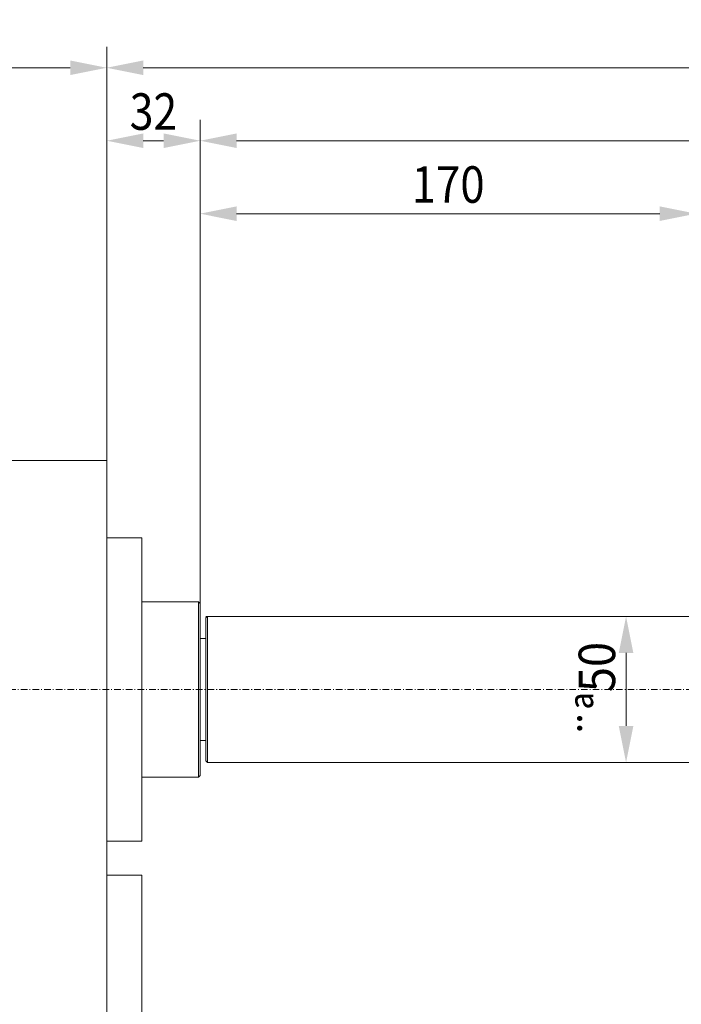
# Model space of a CAD drawing. Units: millimetres. Extents: x 2678 to 4678, y 138 to 1538.
# Drawn here: x 3348 to 3575, y 857 to 1194 of the extents above; entities that cross this region are included whole.
import ezdxf
from ezdxf.enums import TextEntityAlignment as Align

# ---------------------------------------------------------------- set-up
doc = ezdxf.new("R2010")
doc.units = ezdxf.units.MM
doc.linetypes.add('AUSGEZOGEN', pattern=[0])
doc.linetypes.add('MegaCAD_LTYPE4', pattern=[4, 2.25, -0.75, 0.25, -0.75])
for name, color, linetype in [('DOORS', 7, 'Continuous'), ('ELECTRICS', 7, 'Continuous'), ('Layer51', 7, 'Continuous'), ('Layer81', 7, 'Continuous')]:
    doc.layers.add(name, color=color, linetype=linetype)
doc.styles.add('µ¸¿òÃ¼', font='GULIM.TTC')
doc.dimstyles.new('ISO-25', dxfattribs={"dimtxt": 2.5, "dimasz": 2.5, "dimexe": 1.25, "dimexo": 0.625, "dimtad": 1, "dimtxsty": 'Standard', "dimcen": 2.5, "dimadec": 0, "dimazin": 0, "dimtfac": 1, "dimtmove": 0, "dimatfit": 3, "dimfxl": 0, "dimarcsym": 0})

# ---------------------------------------------------------------- blocks, each defined once
blk = doc.blocks.new('*D13')
at = {"layer": 'Layer51', "linetype": 'AUSGEZOGEN', "lineweight": 0}
for points in [[(3410.29, 1128), (3422.79, 1125.5), (3422.79, 1130.5)], [(3580.29, 1128), (3567.79, 1130.5), (3567.79, 1125.5)]]:
    blk.add_hatch(color=96, dxfattribs=at).paths.add_polyline_path(points, flags=0)
at = {"layer": 'Layer51', "color": 96, "linetype": 'AUSGEZOGEN', "lineweight": 0}
for p, q in [((3410.29, 994.48), (3410.29, 1135.14)), ((3580.29, 1005.98), (3580.29, 1135.14)), ((3422.79, 1128), (3567.79, 1128))]:
    blk.add_line(p, q, dxfattribs=at)
at = {"layer": 'Layer51', "color": 96, "linetype": 'AUSGEZOGEN', "lineweight": 0, "style": 'µ¸¿òÃ¼', "width": 1.008573}
blk.add_text('170', height=12.5, dxfattribs=at).set_placement((3482.79, 1131.75), (3507.79, 1131.75), align=Align.FIT)
blk = doc.blocks.new('*D14')
at = {"layer": 'Layer51', "linetype": 'AUSGEZOGEN', "lineweight": 0}
for points in [[(3410.29, 1153), (3422.79, 1150.5), (3422.79, 1155.5)], [(3996.29, 1153), (3983.79, 1155.5), (3983.79, 1150.5)]]:
    blk.add_hatch(color=96, dxfattribs=at).paths.add_polyline_path(points, flags=0)
at = {"layer": 'Layer51', "color": 96, "linetype": 'AUSGEZOGEN', "lineweight": 0}
for p, q in [((3410.29, 994.48), (3410.29, 1160.14)), ((3996.29, 1039.98), (3996.29, 1160.14)), ((3422.79, 1153), (3983.79, 1153))]:
    blk.add_line(p, q, dxfattribs=at)
at = {"layer": 'Layer51', "color": 96, "linetype": 'AUSGEZOGEN', "lineweight": 0, "style": 'µ¸¿òÃ¼', "width": 1.0005}
blk.add_text('586', height=12.5, dxfattribs=at).set_placement((3690.79, 1156.75), (3715.79, 1156.75), align=Align.FIT)
blk = doc.blocks.new('*D15')
at = {"layer": 'Layer51', "linetype": 'AUSGEZOGEN', "lineweight": 0}
for points in [[(3378.29, 1153), (3390.79, 1150.5), (3390.79, 1155.5)], [(3410.29, 1153), (3397.79, 1155.5), (3397.79, 1150.5)]]:
    blk.add_hatch(color=96, dxfattribs=at).paths.add_polyline_path(points, flags=0)
at = {"layer": 'Layer51', "color": 96, "linetype": 'AUSGEZOGEN', "lineweight": 0}
for p, q in [((3378.29, 1043.38), (3378.29, 1160.14)), ((3410.29, 994.48), (3410.29, 1160.14)), ((3397.79, 1153), (3390.79, 1153))]:
    blk.add_line(p, q, dxfattribs=at)
at = {"layer": 'Layer51', "color": 96, "linetype": 'AUSGEZOGEN', "lineweight": 0, "style": 'µ¸¿òÃ¼', "width": 0.992366}
blk.add_text('32', height=12.5, dxfattribs=at).set_placement((3386.16, 1156.75), (3402.41, 1156.75), align=Align.FIT)
blk = doc.blocks.new('*D16')
at = {"layer": 'Layer51', "linetype": 'AUSGEZOGEN', "lineweight": 0}
for points in [[(3378.29, 1178), (3390.79, 1175.5), (3390.79, 1180.5)], [(3996.29, 1178), (3983.79, 1180.5), (3983.79, 1175.5)]]:
    blk.add_hatch(color=96, dxfattribs=at).paths.add_polyline_path(points, flags=0)
at = {"layer": 'Layer51', "color": 96, "linetype": 'AUSGEZOGEN', "lineweight": 0}
for p, q in [((3378.29, 1043.38), (3378.29, 1185.14)), ((3996.29, 1039.98), (3996.29, 1185.14)), ((3390.79, 1178), (3983.79, 1178))]:
    blk.add_line(p, q, dxfattribs=at)
at = {"layer": 'Layer51', "color": 96, "linetype": 'AUSGEZOGEN', "lineweight": 0, "style": 'µ¸¿òÃ¼', "width": 1.001001}
blk.add_text('618', height=12.5, dxfattribs=at).set_placement((3674.79, 1181.75), (3699.79, 1181.75), align=Align.FIT)
blk = doc.blocks.new('*D18')
at = {"layer": 'Layer51', "linetype": 'AUSGEZOGEN', "lineweight": 0}
for points in [[(3204.29, 1178), (3216.79, 1175.5), (3216.79, 1180.5)], [(3378.29, 1178), (3365.79, 1180.5), (3365.79, 1175.5)]]:
    blk.add_hatch(color=96, dxfattribs=at).paths.add_polyline_path(points, flags=0)
at = {"layer": 'Layer51', "color": 96, "linetype": 'AUSGEZOGEN', "lineweight": 0}
for p, q in [((3204.29, 1043.38), (3204.29, 1185.14)), ((3378.29, 1043.38), (3378.29, 1185.14)), ((3365.79, 1178), (3216.79, 1178))]:
    blk.add_line(p, q, dxfattribs=at)
at = {"layer": 'Layer51', "color": 96, "linetype": 'AUSGEZOGEN', "lineweight": 0, "style": 'µ¸¿òÃ¼', "width": 0.987654}
blk.add_text('174', height=12.5, dxfattribs=at).set_placement((3278.79, 1181.75), (3303.79, 1181.75), align=Align.FIT)
blk = doc.blocks.new('*D58')
at = {"layer": 'Layer51', "linetype": 'AUSGEZOGEN', "lineweight": 0}
for points in [[(3556.26, 989.98), (3553.76, 977.48), (3558.76, 977.48)], [(3556.26, 939.98), (3558.76, 952.48), (3553.76, 952.48)]]:
    blk.add_hatch(color=96, dxfattribs=at).paths.add_polyline_path(points, flags=0)
at = {"layer": 'Layer51', "color": 96, "linetype": 'AUSGEZOGEN', "lineweight": 0}
blk.add_line((3556.26, 952.48), (3556.26, 977.48), dxfattribs=at)
at = {"layer": 'Layer51', "color": 96, "linetype": 'AUSGEZOGEN', "lineweight": 0, "style": 'µ¸¿òÃ¼'}
blk.add_text('¨ª50', height=12.5, rotation=90, dxfattribs=at).set_placement((3552.51, 948.69), (3552.51, 981.27), align=Align.FIT)

msp = doc.modelspace()

# ---------------------------------------------------------------- linework, layer by layer
at = {"layer": 'DOORS', "color": 7, "linetype": 'AUSGEZOGEN', "lineweight": 0}
for p, q in [((3378.287, 1043.381), (3204.289, 1043.381)), ((3378.287, 964.981), (3378.287, 1043.381)), ((3378.287, 1016.981), (3390.287, 1016.981)), ((3390.287, 964.981), (3390.287, 1016.981)), ((3409.787, 994.981), (3390.287, 994.981)), ((3410.287, 994.481), (3409.787, 994.981)), ((3410.287, 994.481), (3409.787, 994.981)), ((3410.287, 982.481), (3410.287, 994.481)), ((3410.287, 964.981), (3410.287, 994.481)), ((3412.287, 982.481), (3410.287, 982.481)), ((3378.287, 840.381), (3378.287, 964.981)), ((3390.287, 912.981), (3390.287, 964.981)), ((3410.287, 935.481), (3410.287, 964.981)), ((3412.287, 947.481), (3410.287, 947.481)), ((3410.287, 935.481), (3410.287, 947.481)), ((3409.787, 934.981), (3390.287, 934.981)), ((3410.287, 935.481), (3409.787, 934.981)), ((3410.287, 935.481), (3409.787, 934.981)), ((3378.287, 912.981), (3390.287, 912.981)), ((3378.287, 901.381), (3390.287, 901.381)), ((3390.287, 840.381), (3390.287, 901.381))]:
    msp.add_line(p, q, dxfattribs=at)
at = {"layer": 'ELECTRICS', "color": 7, "linetype": 'AUSGEZOGEN', "lineweight": 0}
for p, q in [((3409.787, 994.981), (3409.787, 934.981)), ((3412.287, 989.481), (3412.787, 989.981)), ((3412.287, 989.481), (3412.287, 940.481)), ((3412.787, 989.981), (3412.787, 939.981)), ((3412.287, 940.481), (3412.787, 939.981))]:
    msp.add_line(p, q, dxfattribs=at)
at = {"layer": 'ELECTRICS', "color": 1, "linetype": 'MegaCAD_LTYPE4', "lineweight": 0}
msp.add_line((4039.085, 964.981), (3184.129, 964.981), dxfattribs=at)
at = {"layer": 'Layer81', "color": 7, "linetype": 'AUSGEZOGEN', "lineweight": 0}
for p, q in [((3412.287, 989.981), (3580.287, 989.981)), ((3412.787, 939.981), (3580.287, 939.981))]:
    msp.add_line(p, q, dxfattribs=at)

# ---------------------------------------------------------------- dimensions: what is measured, and where the dimension line sits
at = {"layer": 'Layer51', "color": 96, "linetype": 'AUSGEZOGEN', "lineweight": 0}
for base, p1, p2, picture, middle in [((3996.287, 1178), (3378.287, 1043.381), (3996.287, 1039.981), '*D16', (3687.287, 1188)), ((3996.287, 1153), (3410.287, 994.481), (3996.287, 1039.981), '*D14', (3703.287, 1163)), ((3580.287, 1128), (3410.287, 994.481), (3580.287, 1005.981), '*D13', (3495.287, 1138))]:
    dim = msp.add_linear_dim(base=base, p1=p1, p2=p2, dimstyle='ISO-25', override={"dimtxt": 12.5, "dimasz": 12.5, "dimexe": 8.928571, "dimgap": 1.785714, "dimtad": 1, "dimjust": 0, "dimdec": 2, "dimzin": 8, "dimpost": '<>', "dimsah": 1, "dimclrd": 96, "dimclre": 96, "dimclrt": 96, "dimadec": 2}, dxfattribs=at)
    dim.commit()
    dim.dimension.update_dxf_attribs({"geometry": picture, "text_midpoint": middle, "dimtype": 160})
for base, p1, p2, picture, middle in [((3204.289, 1178), (3378.287, 1043.381), (3204.289, 1043.381), '*D18', (3291.288, 1188)), ((3378.287, 1153), (3410.287, 994.481), (3378.287, 1043.381), '*D15', (3394.287, 1163))]:
    dim = msp.add_linear_dim(base=base, p1=p1, p2=p2, angle=180, dimstyle='ISO-25', override={"dimtxt": 12.5, "dimasz": 12.5, "dimexe": 8.928571, "dimgap": 1.785714, "dimtad": 1, "dimjust": 0, "dimdec": 2, "dimzin": 8, "dimpost": '<>', "dimsah": 1, "dimclrd": 96, "dimclre": 96, "dimclrt": 96, "dimadec": 2}, dxfattribs=at)
    dim.commit()
    dim.dimension.update_dxf_attribs({"geometry": picture, "text_midpoint": middle, "dimtype": 160})
dim = msp.add_linear_dim(base=(3556.265, 989.981), p1=(3556.265, 939.981), p2=(3556.265, 989.981), angle=90, dimstyle='ISO-25', override={"dimtxt": 12.5, "dimasz": 12.5, "dimexe": 8.928571, "dimgap": 1.785714, "dimtad": 1, "dimjust": 0, "dimdec": 2, "dimzin": 8, "dimpost": '<>', "dimsah": 1, "dimclrd": 96, "dimclre": 96, "dimclrt": 96, "dimadec": 2}, dxfattribs=at)
dim.commit()
dim.dimension.update_dxf_attribs({"geometry": '*D58', "text_midpoint": (3546.265, 964.981), "dimtype": 160, "text_rotation": 90})

doc.saveas('drawing.dxf')
